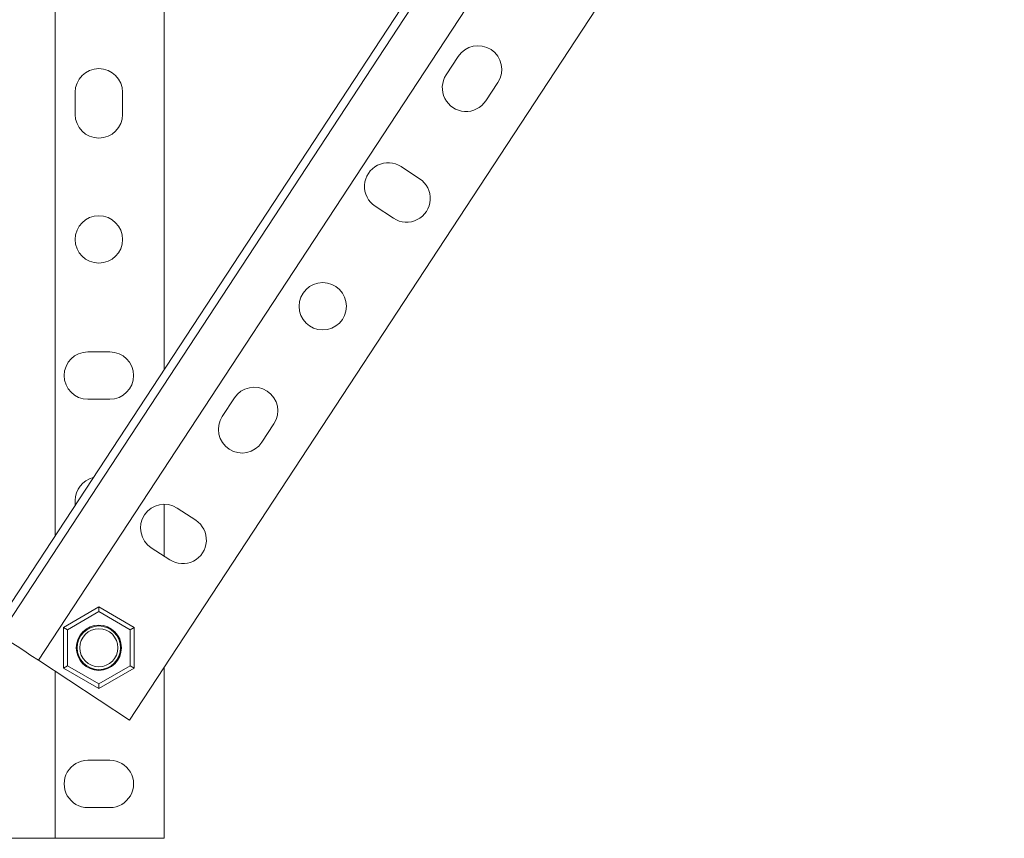
# Model space of a CAD drawing. Units: millimetres. Extents: x 910 to 126740, y -198 to 15995.
# Drawn here: x 22101 to 23231, y 6036 to 6975 of the extents above; entities that cross this region are included whole.
import ezdxf

# ---------------------------------------------------------------- set-up
doc = ezdxf.new("R2010")
doc.units = ezdxf.units.MM

msp = doc.modelspace()

# ---------------------------------------------------------------- linework, layer by layer
at = {"color": 7, "linetype": 'Continuous', "lineweight": 15}
for p, q in [((23040.104, 7753.426), (22070.442, 6274.158)), ((23051.313, 7753.426), (22078.282, 6269.019)), ((23231.18, 7702.906), (22227.254, 6171.368)), ((22266.941, 6573.927), (22266.941, 7598.207)), ((22604.437, 6933.177), (22590.56, 6912.008)), ((22636.036, 6882.198), (22649.912, 6903.368)), ((22164.753, 6891.957), (22164.753, 6866.645)), ((22219.128, 6866.645), (22219.128, 6891.957)), ((22560.067, 6792.81), (22538.897, 6806.686)), ((22509.087, 6761.211), (22530.258, 6747.334)), ((22204.596, 6593.988), (22179.285, 6593.988)), ((22179.285, 6539.613), (22204.596, 6539.613)), ((22347.459, 6541.145), (22333.582, 6519.975)), ((22379.058, 6490.166), (22392.935, 6511.336)), ((22164.753, 6423.207), (22164.753, 6418.035)), ((22266.941, 6359.457), (22266.941, 6419.104)), ((22303.089, 6400.778), (22281.919, 6414.654)), ((22252.11, 6369.179), (22273.28, 6355.302)), ((22151.316, 6277.756), (22191.941, 6301.21)), ((22191.941, 6295.798), (22156.003, 6275.049)), ((22191.941, 6295.798), (22191.941, 6301.21)), ((22191.941, 6301.21), (22232.565, 6277.756)), ((22227.878, 6275.049), (22191.941, 6295.798)), ((22156.003, 6275.049), (22151.316, 6277.756)), ((22151.316, 6230.846), (22151.316, 6277.756)), ((22156.003, 6275.049), (22156.003, 6233.552)), ((22232.565, 6277.756), (22227.878, 6275.049)), ((22227.878, 6233.552), (22227.878, 6275.049)), ((22232.565, 6277.756), (22232.565, 6230.846)), ((22122.713, 6239.895), (22227.254, 6171.368)), ((22156.003, 6233.552), (22151.316, 6230.846)), ((22191.941, 6207.391), (22151.316, 6230.846)), ((22156.003, 6233.552), (22191.941, 6212.804)), ((22191.941, 6212.804), (22227.878, 6233.552)), ((22232.565, 6230.846), (22191.941, 6207.391)), ((22232.565, 6230.846), (22227.878, 6233.552)), ((22266.941, 6035.551), (22266.941, 6231.91)), ((22191.941, 6207.391), (22191.941, 6212.804)), ((22204.596, 6125.238), (22179.285, 6125.238)), ((22179.285, 6070.863), (22204.596, 6070.863)), ((22141.941, 6035.551), (22079.441, 6035.551)), ((22266.941, 6035.551), (22141.941, 6035.551))]:
    msp.add_line(p, q, dxfattribs=at)
at = {"color": 8, "linetype": 'Continuous', "lineweight": 15}
for p, q in [((23114.78, 7753.343), (22122.713, 6239.895)), ((22141.941, 6383.233), (22141.941, 7598.207)), ((22141.941, 6035.551), (22141.941, 6227.291))]:
    msp.add_line(p, q, dxfattribs=at)
at = {"color": 7, "linetype": 'Continuous', "lineweight": 15, "flags": 128}
msp.add_lwpolyline([(22078.282, 6269.019), (22079.136, 6268.46), (22081.665, 6266.802), (22085.77, 6264.111), (22091.296, 6260.489), (22098.028, 6256.076), (22105.71, 6251.04), (22114.045, 6245.577), (22122.713, 6239.895)], dxfattribs=at)
at = {"color": 7, "linetype": 'Continuous', "lineweight": 15}
for centre, radius in [((22191.941, 6723.051), 27.188), ((22448.918, 6646.333), 27.187), ((22191.94, 6254.301), 25.937), ((22191.94, 6254.301), 25), ((22191.94, 6254.301), 21.875)]:
    msp.add_circle(centre, radius, dxfattribs=at)
for centre, radius, start, end in [((22627.175, 6918.272), 27.187, 326.75538, 146.754409), ((22191.94, 6891.957), 27.188, 0.000043, 179.999957), ((22613.298, 6897.103), 27.187, 146.754785, 326.755004), ((22191.94, 6866.645), 27.188, 180.000043, 359.999957), ((22523.992, 6783.949), 27.188, 56.754662, 236.754902), ((22545.162, 6770.072), 27.187, 236.754953, 56.755923), ((22179.285, 6566.801), 27.188, 90.000156, 269.999844), ((22204.596, 6566.801), 27.188, 270.000043, 89.999957), ((22370.197, 6526.24), 27.188, 326.755949, 146.754701), ((22356.32, 6505.071), 27.188, 146.755354, 326.755296), ((22191.94, 6423.207), 27.187, 103.812581, 180.000616), ((22267.015, 6391.917), 27.187, 56.755478, 236.755398), ((22288.185, 6378.04), 27.188, 236.754137, 56.755426), ((22179.284, 6098.051), 27.187, 89.999703, 270.000297), ((22204.597, 6098.051), 27.187, 269.999703, 90.000297)]:
    msp.add_arc(centre, radius, start, end, dxfattribs=at)

doc.saveas('drawing.dxf')
